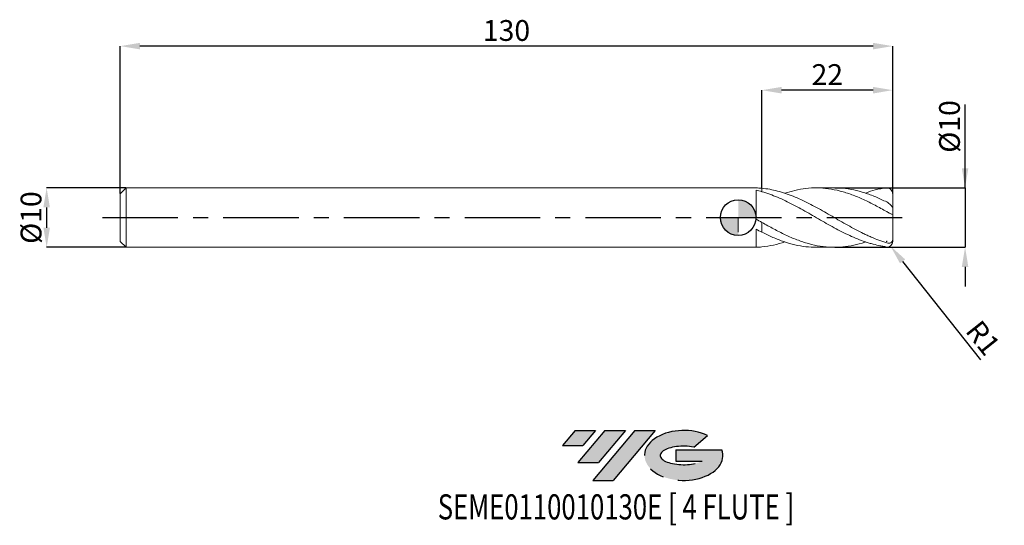
# Model space of a CAD drawing. Units: millimetres. Extents: x -121 to 45, y -52 to 33.
import ezdxf
from ezdxf.enums import TextEntityAlignment as Align

# ---------------------------------------------------------------- set-up
doc = ezdxf.new("R2010")
doc.units = ezdxf.units.MM
doc.header["$PDSIZE"] = -1
doc.linetypes.add('CENTERX2', pattern=[20.319999999999997, 12.7, -2.54, 2.54, -2.54])
for name, color, linetype in [('FORMAT', 2, 'Continuous'), ('중심선', 1, 'CENTERX2'), ('해칭선', 100, 'Continuous')]:
    doc.layers.add(name, color=color, linetype=linetype)
doc.layers.add('외형선', color=4, linetype='Continuous', lineweight=30)
doc.layers.add('치수문자_일반주서', color=7, linetype='Continuous', lineweight=15)
doc.styles.add('SLDTEXTSTYLE0', font='TXT', dxfattribs={"width": 0.75})
doc.dimstyles.new('SLDDIMSTYLE0', dxfattribs={"dimtxt": 3.5, "dimasz": 3.302, "dimexe": 0, "dimexo": 0.0625, "dimgap": 0.875, "dimtad": 1, "dimrnd": 1e-09, "dimzin": 12, "dimdsep": 46, "dimtxsty": 'SLDTEXTSTYLE0', "dimsah": 1, "dimcen": 0.09, "dimadec": 0, "dimazin": 3, "dimtfac": 1, "dimtmove": 0, "dimatfit": 0, "dimfxl": 1, "dimfrac": 2, "dimtolj": 1, "dimtzin": 12, "dimarcsym": 0})
doc.dimstyles.new('SLDDIMSTYLE1', dxfattribs={"dimtxt": 3.5, "dimasz": 3.302, "dimexe": 0, "dimexo": 0.0625, "dimgap": 0.875, "dimtad": 1, "dimrnd": 1e-09, "dimzin": 12, "dimdsep": 46, "dimtxsty": 'SLDTEXTSTYLE0', "dimsah": 1, "dimcen": 0.09, "dimadec": 0, "dimazin": 3, "dimtfac": 1, "dimtofl": 0, "dimtmove": 0, "dimatfit": 3, "dimfxl": 1, "dimfrac": 2, "dimtolj": 1, "dimtzin": 12, "dimarcsym": 0})

# ---------------------------------------------------------------- blocks, each defined once
blk = doc.blocks.new('블럭10')
at = {"layer": '중심선'}
for p, q in [((2.268634060543552, 16.24717430164393), (0.1404042013395286, 13.71084872107135)), ((2.268634060543552, 16.24717430164393), (5.714909304380834, 16.24717430164393)), ((7.28139805157953, 16.24717430164393), (2.750260043222114, 10.84717430164391)), ((5.714909304380834, 16.24717430164393), (3.58671253028996, 13.71088815037384)), ((12.29416204261559, 16.24717430164393), (5.245725140726316, 7.84717430164391)), ((10.72767329541681, 16.24717430164393), (6.196535287059397, 10.84717430164391)), ((7.28139805157953, 16.24717430164393), (10.72767329541681, 16.24717430164393)), ((15.74043728645272, 16.24717430164393), (8.692000384563599, 7.84717430164391)), ((12.29416204261559, 16.24717430164393), (15.74043728645272, 16.24717430164393)), ((22.22332737316547, 13.45928029700563), (24.52862924686651, 15.39360700705356)), ((0.1404042013395286, 13.71084872107135), (3.58671253028996, 13.71088815037384)), ((19.22039502424796, 13.00717430171391), (19.22036997980202, 11.08717430171403)), ((19.22039502424796, 13.00717430171391), (26.96566020931264, 13.00717430171391)), ((2.750260043222114, 10.84717430164391), (6.196535287059397, 10.84717430164391)), ((19.22036997980202, 11.08717430171403), (23.66174974927406, 11.08717430171406)), ((5.245725140726316, 7.84717430164391), (8.692000384563599, 7.84717430164391))]:
    blk.add_line(p, q, dxfattribs=at)
for centre, major_axis, ratio, start_param, end_param in [((20.54032771741204, 12.0471743016438), (6.600054785286829, -1.261213355974178e-13), 0.636358354079598, 0.9219305317359503, 6.513795318482858), ((20.54032771746488, 12.04717430159265), (3.960054785062283, 1.540847449632565e-10), 0.3939339440162632, 1.131841032648279, 5.62031148352944)]:
    blk.add_ellipse(centre, major_axis=major_axis, ratio=ratio, start_param=start_param, end_param=end_param, dxfattribs=at)
at = {"layer": 'FORMAT', "color": 2, "style": 'SLDTEXTSTYLE0', "width": 0.75}
blk.add_attdef('AUTOATTR0', text='', height=4.233333333333333, dxfattribs=at).set_placement((-20.85824753159254, -0.0412997538344756), align=Align.BOTTOM_LEFT)
blk = doc.blocks.new('_D')
at = {"layer": 'Defpoints', "color": 0}
for p in [(16.18841287702403, 5.000000000000012), (16.18841287702403, -5.000000000000004), (38.1884128770241, -4.999999999999922)]:
    blk.add_point(p, dxfattribs=at)
at = {"layer": '치수문자_일반주서', "color": 0, "lineweight": -2}
for p, q in [((38.18841287702406, 5.000000000000091), (38.18841287702401, 19.04150000000009)), ((38.18841287702405, 8.30200000000009), (38.18841287702404, 11.60400000000009)), ((16.25091287702403, 5.000000000000012), (38.18841287702406, 5.000000000000091)), ((38.18841287702406, 5.000000000000091), (38.1884128770241, -4.999999999999922)), ((16.25091287702403, -5.000000000000004), (38.1884128770241, -4.999999999999922)), ((38.18841287702411, -8.301999999999921), (38.18841287702413, -11.60399999999992))]:
    blk.add_line(p, q, dxfattribs=at)
at = {"layer": '치수문자_일반주서', "color": 0}
for points in [[(37.63807954369071, 8.302000000000088), (38.73874621035738, 8.302000000000092), (38.18841287702406, 5.000000000000091)], [(38.73874621035745, -8.30199999999992), (37.63807954369078, -8.301999999999923), (38.1884128770241, -4.999999999999922)]]:
    blk.add_solid(points, dxfattribs=at)
at = {"layer": '치수문자_일반주서', "color": 0, "insert": (33.81341287702403, 15.32275000000008), "char_height": 3.5, "attachment_point": 2, "rotation": 90.0000000000002, "style": 'SLDTEXTSTYLE0'}
blk.add_mtext('\\A1;%%c10', dxfattribs=at)
blk = doc.blocks.new('_D_1')
at = {"layer": 'Defpoints', "color": 0}
for p in [(-103, 5.000000000000008), (-116.4, -5.000000000000051), (-103, -5.000000000000001)]:
    blk.add_point(p, dxfattribs=at)
at = {"layer": '치수문자_일반주서', "color": 0, "lineweight": -2}
for p, q in [((-103.0625, 5.000000000000008), (-116.4, 4.999999999999958)), ((-116.4, 1.697999999999959), (-116.4, -1.698000000000051)), ((-103.0625, -5.000000000000001), (-116.4, -5.000000000000051))]:
    blk.add_line(p, q, dxfattribs=at)
at = {"layer": '치수문자_일반주서', "color": 0}
for points in [[(-115.8496666666667, 1.69799999999996), (-116.9503333333334, 1.697999999999957), (-116.4, 4.999999999999958)], [(-116.9503333333334, -1.698000000000053), (-115.8496666666667, -1.698000000000049), (-116.4, -5.000000000000051)]]:
    blk.add_solid(points, dxfattribs=at)
at = {"layer": '치수문자_일반주서', "color": 0, "insert": (-120.775, -6.2e-15), "char_height": 3.5, "attachment_point": 2, "rotation": 90.00000000000017, "style": 'SLDTEXTSTYLE0'}
blk.add_mtext('\\A1;%%c10', dxfattribs=at)
blk = doc.blocks.new('_D_2')
at = {"layer": 'Defpoints', "color": 0}
for p in [(3.999999999999936, 21.42445174635301), (3.999999999999936, 4.933427431609273), (25.99999999999999, 3.971281292110211)]:
    blk.add_point(p, dxfattribs=at)
at = {"layer": '치수문자_일반주서', "color": 0, "lineweight": -2}
for p, q in [((3.999999999999936, 4.995927431609273), (3.999999999999936, 21.42445174635304)), ((22.69799999999999, 21.42445174635304), (7.301999999999936, 21.42445174635304)), ((25.99999999999999, 4.033781292110211), (25.99999999999999, 21.42445174635304))]:
    blk.add_line(p, q, dxfattribs=at)
at = {"layer": '치수문자_일반주서', "color": 0}
for points in [[(7.301999999999936, 21.97478507968638), (7.301999999999936, 20.87411841301971), (3.999999999999936, 21.42445174635304)], [(22.69799999999999, 20.87411841301971), (22.69799999999999, 21.97478507968638), (25.99999999999999, 21.42445174635304)]]:
    blk.add_solid(points, dxfattribs=at)
at = {"layer": '치수문자_일반주서', "color": 0, "insert": (14.99999999999992, 25.79945174635304), "char_height": 3.5, "attachment_point": 2, "style": 'SLDTEXTSTYLE0'}
blk.add_mtext('\\A1;22', dxfattribs=at)
blk = doc.blocks.new('_D_3')
at = {"layer": 'Defpoints', "color": 0}
for p in [(-104, 28.84081443672), (-104, 4.000000000000006), (25.99999999999999, 3.971281292110211)]:
    blk.add_point(p, dxfattribs=at)
at = {"layer": '치수문자_일반주서', "color": 0, "lineweight": -2}
for p, q in [((-104, 4.062500000000006), (-104, 28.84081443672)), ((22.698, 28.84081443672), (-100.698, 28.84081443672)), ((25.99999999999999, 4.033781292110211), (26, 28.84081443672))]:
    blk.add_line(p, q, dxfattribs=at)
at = {"layer": '치수문자_일반주서', "color": 0}
for points in [[(-100.698, 29.39114777005333), (-100.698, 28.29048110338666), (-104, 28.84081443672)], [(22.698, 28.29048110338666), (22.698, 29.39114777005333), (26, 28.84081443672)]]:
    blk.add_solid(points, dxfattribs=at)
at = {"layer": '치수문자_일반주서', "color": 0, "insert": (-39.00000000000001, 33.21581443672), "char_height": 3.5, "attachment_point": 2, "style": 'SLDTEXTSTYLE0'}
blk.add_mtext('\\A1;130', dxfattribs=at)
blk = doc.blocks.new('SW_DOWELSYMBOL_0')
at = {"linetype": 'Continuous', "lineweight": 0}
h = blk.add_hatch(color=0, dxfattribs=at)
edge = h.paths.add_edge_path(flags=0)
edge.add_arc((0, 0), 3.000000000000001, 0, 90)
edge.add_line((0, 3.000000000000001), (0, 0))
edge.add_line((0, 0), (3.000000000000003, 0))
h = blk.add_hatch(color=0, dxfattribs=at)
edge = h.paths.add_edge_path(flags=0)
edge.add_arc((0, 0), 3.000000000000001, 180, 270.0000000000007)
edge.add_line((0, -3.000000000000001), (0, 0))
edge.add_line((0, 0), (-3.000000000000003, 0))
at = {"layer": '해칭선', "color": 0}
blk.add_circle((0, 0), 3.000000000000001, dxfattribs=at)
blk = doc.blocks.new('*D28')
at = {"layer": 'Defpoints', "color": 0}
for p in [(24.99999999999999, -4.000000000000013), (25.62121234359651, -4.783642280739969)]:
    blk.add_point(p, dxfattribs=at)
at = {"layer": '치수문자_일반주서', "color": 0}
for p, q in [((24.90999999999999, -4.000000000000013), (25.08999999999999, -4.000000000000013)), ((24.99999999999999, -4.090000000000013), (24.99999999999999, -3.910000000000013))]:
    blk.add_line(p, q, dxfattribs=at)
at = {"layer": '치수문자_일반주서', "color": 0, "lineweight": -2}
blk.add_line((27.67245550215221, -7.371229091743304), (40.79951805364756, -23.93065735054703), dxfattribs=at)
at = {"layer": '치수문자_일반주서', "color": 0}
blk.add_solid([(28.10371997065277, -7.02935523198402), (27.24119103365166, -7.713102951502588), (25.62121234359651, -4.783642280739969)], dxfattribs=at)
at = {"layer": '치수문자_일반주서', "color": 0, "insert": (41.22589663864908, -20.24291396166378), "char_height": 3.5, "attachment_point": 5, "rotation": 308.40472037426673, "style": 'SLDTEXTSTYLE0'}
blk.add_mtext('\\A1;R1', dxfattribs=at)

msp = doc.modelspace()

# ---------------------------------------------------------------- hatches: boundary and pattern name
at = {"layer": '중심선'}
for points in [[(-24.00100586470416, -35.8), (-27.44728110854144, -35.8), (-29.57551096774547, -38.33632558057259), (-26.12920263879504, -38.3362861512701)], [(-18.98824187366821, -35.8), (-22.43451711750549, -35.8), (-26.96565512586288, -41.20000000000002), (-23.5193798820256, -41.20000000000002)], [(-13.97547788263232, -35.80000000000003), (-17.42175312646943, -35.8), (-24.47019002835868, -44.20000000000002), (-21.0239147845214, -44.20000000000002)]]:
    msp.add_hatch(color=256, dxfattribs=at).paths.add_polyline_path(points, flags=0)
h = msp.add_hatch(color=256, dxfattribs=at)
edge = h.paths.add_edge_path(flags=0)
edge.add_ellipse((-9.175587451620116, -40.00000000005127), major_axis=(3.960054785062284, 1.540850780301639e-10), ratio=0.3939339440162633, start_angle=39.99803423149211, end_angle=342.9046081939157, ccw=False)
edge.add_line((-7.49258779591952, -38.5878940046383), (-5.187285922218482, -36.65356729459038))
edge.add_ellipse((-9.175587451672962, -40.00000000000015), major_axis=(6.600054785286829, -1.249000902703301e-13), ratio=0.6363583540795982, start_angle=39.99873849337408, end_angle=368.4976242363724)
edge.add_line((-2.750254959772352, -39.03999999993002), (-10.49552014483704, -39.03999999992999))
edge.add_line((-10.49552014483704, -39.03999999992999), (-10.49554518928297, -40.95999999992991))
edge.add_line((-10.49554518928297, -40.95999999992991), (-6.054165419810936, -40.95999999992988))

# ---------------------------------------------------------------- linework, layer by layer
at = {"layer": '외형선', "linetype": 'Continuous', "lineweight": 15}
for p, q in [((-103, 5.000000000000004), (-104, 4.000000000000006)), ((2.999847544114765, 5.000000000000003), (-103, 5.000000000000003)), ((-103, 3.6e-15), (-103, 5.000000000000003)), ((2.999847544114765, 4.994230117622587), (2.999847544114765, 5.000000000000003)), ((-104, 3.6e-15), (-104, 4.000000000000006)), ((2.999847544114765, -0.2401364866727627), (2.999847544114765, 4.605194987667754)), ((3.999999999999936, 4.350499525315394), (3.999999999999964, 4.933427431609283)), ((-104, -3.999999999999999), (-104, 3.6e-15)), ((-103, -4.999999999999996), (-103, 3.6e-15)), ((-6.39e-14, -2.46437697607934), (0, 0)), ((3.999999999999936, -2.464376976079443), (3.999999999999979, -0.813199715349968)), ((2.999847544114765, -4.999999999999996), (2.999847544114765, -1.947351823774981)), ((-104, -3.999999999999999), (-103, -4.999999999999996)), ((-103, -4.999999999999996), (2.999847544114765, -4.999999999999996))]:
    msp.add_line(p, q, dxfattribs=at)
at = {"layer": '외형선', "color": 1, "linetype": 'Continuous', "lineweight": 15}
for p, q in [((16.18811825176703, 5.000000000000012), (13.13950275996148, 5.000000000000012)), ((25.99999999999999, 1.571281292110168), (25.99999999999999, 4.000000000000012)), ((25.99999999999999, 0.4784609690826921), (25.99999999999999, 1.571281292110168)), ((25.99999999999999, -3.678460969082554), (25.99999999999999, 0.4784609690826921)), ((25.99999999999999, -3.971281292110203), (25.99999999999999, -3.678460969082554)), ((13.13950275996142, -5.000000000000004), (16.18811825176703, -5.000000000000004))]:
    msp.add_line(p, q, dxfattribs=at)
for centre, start, end in [((24.99999999999999, 4.000000000000012), 0, 90), ((24.99999999999999, -4.000000000000013), 270, 0)]:
    msp.add_arc(centre, 0.9999999999999993, start, end, dxfattribs=at)
at = {"layer": '외형선', "linetype": 'Continuous', "lineweight": 15}
for points in [[(3.999999999999908, 4.933427431609279), (3.666665947253911, 4.964687169309776), (3.332173996751841, 4.985011571137981), (2.999847544114765, 4.994231838749757)], [(3.999999999999879, 4.350499525315414), (3.666665947253897, 4.445231208582476), (3.332173996751841, 4.530396767556528), (2.999847544114751, 4.605179717898372)], [(3.999999999999908, -0.8131997153499329), (3.666665947253911, -0.6235566983080559), (3.332173996751841, -0.4318875358278875), (2.999847544114765, -0.240100688916715)], [(3.999999999999879, -2.464376976079409), (3.666665947253897, -2.297141951939012), (3.332173996751841, -2.124234529541472), (2.999847544114751, -1.94738793409465)], [(3.999999999999908, -4.933427431609266), (3.666665947253911, -4.964687169309765), (3.332173996751841, -4.985011571137971), (2.999847544114765, -4.994231838749748)]]:
    msp.add_open_spline(points, degree=3, dxfattribs=at)
at = {"layer": '외형선', "color": 1, "linetype": 'Continuous', "lineweight": 15}
for points, knots in [([(24.99999999999998, 0.9994699933567752), (24.34661666349185, 1.364127399052796), (23.03985006086823, 2.093442171158256), (21.07969993673591, 3.066975558357896), (19.11955176372216, 3.887700807566283), (17.1593980134242, 4.509231171881216), (15.19926727340491, 4.900662906919587), (13.27644879650197, 5.040630343129613), (11.39132048303561, 4.932978762129434), (9.601945026637118, 4.630400768466616), (8.42851659780765, 4.267140885378492), (7.871018794121788, 4.094555509045978)], [0, 0, 0, 0, 0.1144314774795403, 0.2288629426307377, 0.3432943908648193, 0.4577258175933183, 0.5721572182281555, 0.6865885881817149, 0.794470812499045, 0.902352740218322, 1, 1, 1, 1]), ([(16.18811825176703, 4.979796318595128), (16.66164166675167, 4.974898198108036), (17.75112980511731, 4.963628545959695), (19.45655624385997, 4.67947175783566), (21.30439531526969, 4.184041576725638), (23.15220432120679, 3.500165711872785), (24.38406923936528, 2.918310761694301), (25.00000000000001, 2.627384088842642)], [0, 0, 0, 0, 0.161209155745612, 0.3709118861344459, 0.5806101758407297, 0.7903056661577391, 0.9999999999999999, 0.9999999999999999, 0.9999999999999999, 0.9999999999999999]), ([(24.99999999999999, 5.000000000000012), (24.34661664001681, 4.905130913247508), (23.1734768949489, 4.734794931243735), (22.00033718779438, 4.356107773575601), (21.45315777812753, 4.10455054261899)], [0, 0, 0, 0, 0.5569527097944602, 1, 1, 1, 1]), ([(24.99999999999998, -4.25403959192863), (24.78055094092503, -4.187601464917046), (24.56114363126273, -4.117081709524514), (24.12429748933447, -3.968523009738293), (23.90734580535524, -3.890555325726326), (23.2513838835936, -3.645112790740062), (22.81060712743359, -3.466395275068222), (22.15557117474828, -3.180308878874638), (21.93857233552118, -3.082019394494302), (21.50113264214364, -2.879218639830467), (21.28158194276404, -2.77483341368531), (20.62327090475495, -2.454045001362412), (20.18857142112552, -2.230647960944988), (19.31343984876113, -1.767563226261446), (18.872699123241, -1.527769102410145), (17.99997358859356, -1.039931598205798), (17.56312107285653, -0.7910086688069016), (16.68546692625937, -0.2882539196603536), (16.25109170367218, -0.035662515953574), (15.37548971961501, 0.4691767279279026), (14.93480820676634, 0.7213078052357138), (14.06278325717039, 1.21636979337451), (13.62520714184338, 1.460487973431415), (12.74769260148444, 1.936106257908514), (12.31356322591048, 2.166579734693045), (11.4375361765568, 2.610577449567861), (10.99693704797367, 2.823802562347857), (10.12565741214892, 3.225510596784426), (9.687279836603473, 3.415200931887757), (8.809950580405264, 3.767035803610476), (8.375988595251975, 3.92858779426567), (7.499581900603111, 4.221482346364185), (7.059088313360725, 4.352473336952238), (6.188598591716989, 4.579275394344052), (5.749341833664339, 4.675911481937684), (4.872243507393144, 4.832487697919088), (4.43837042708271, 4.892317486635541), (3.999999999999908, 4.933427431609284)], [0, 0, 0, 0, 0.0312499999999994, 0.0312499999999994, 0.0624999999999987, 0.0624999999999987, 0.1249999999999975, 0.1249999999999975, 0.1562499999999969, 0.1562499999999969, 0.1874999999999963, 0.1874999999999963, 0.2499999999999966, 0.2499999999999966, 0.3124999999999968, 0.3124999999999968, 0.3749999999999971, 0.3749999999999971, 0.4374999999999974, 0.4374999999999974, 0.4999999999999977, 0.4999999999999977, 0.562499999999998, 0.562499999999998, 0.6249999999999982, 0.6249999999999982, 0.6874999999999986, 0.6874999999999986, 0.7499999999999988, 0.7499999999999988, 0.8124999999999991, 0.8124999999999991, 0.8749999999999994, 0.8749999999999994, 0.9374999999999997, 0.9374999999999997, 1, 1, 1, 1]), ([(24.99999999999999, -5.000000000000012), (24.780550940925, -4.873814248438274), (24.56114363126265, -4.843836924259862), (24.12429748933447, -4.77477591033722), (23.90734580535521, -4.735737073133005), (23.25138388359365, -4.604849557177075), (22.81060712743359, -4.499301707681684), (22.1555711747483, -4.31629603740585), (21.93857233552118, -4.251246016190368), (21.50113264214358, -4.112799530721934), (21.28158194276401, -4.039480734521078), (20.62327090475498, -3.808146480731917), (20.18857142112552, -3.639238095092828), (19.31343984876109, -3.274200799345091), (18.87269912324103, -3.077934749897373), (17.99997358859357, -2.664701967775468), (17.56312107285655, -2.447021476932385), (16.68546692625936, -1.993916495048226), (16.25109170367217, -1.759631406600651), (15.37548971961501, -1.278197615725153), (14.93480820676633, -1.031108627470492), (14.06278325717039, -0.5326911078755708), (13.62520714184337, -0.2801917011983155), (12.74769260148445, 0.2254825599503279), (12.31356322591053, 0.4775343114383364), (11.4375361765568, 0.9775513892003563), (10.99693704797364, 1.225240963573862), (10.12565741214889, 1.707539816489167), (9.687279836603473, 1.943577334318334), (8.80995058040535, 2.399056361466947), (8.375988595251975, 2.61767604382197), (7.499581900603111, 3.034653252934349), (7.059088313360796, 3.232605377865882), (6.188598591717003, 3.600815949546975), (5.749341833664381, 3.772392827862246), (4.872243507393144, 4.085128566056262), (4.438370427082738, 4.225917088837809), (3.999999999999922, 4.350499525315419)], [0, 0, 0, 0, 0.0312500000000006, 0.0312500000000006, 0.0625000000000011, 0.0625000000000011, 0.1250000000000022, 0.1250000000000022, 0.1562500000000028, 0.1562500000000028, 0.1875000000000034, 0.1875000000000034, 0.2500000000000044, 0.2500000000000044, 0.3125000000000041, 0.3125000000000041, 0.3750000000000037, 0.3750000000000037, 0.4375000000000033, 0.4375000000000033, 0.5000000000000029, 0.5000000000000029, 0.5625000000000026, 0.5625000000000026, 0.6250000000000021, 0.6250000000000021, 0.6875000000000017, 0.6875000000000017, 0.7500000000000012, 0.7500000000000012, 0.812500000000001, 0.812500000000001, 0.8750000000000007, 0.8750000000000007, 0.9375000000000003, 0.9375000000000003, 1, 1, 1, 1]), ([(24.99999999999998, 2.627384088842644), (25.12725870125784, 2.565003552254207), (25.24757449911815, 2.486538519285507), (25.47817769936655, 2.305275898676903), (25.5827762571511, 2.206936284220685), (25.72410237899249, 2.052837327385458), (25.76719528953796, 2.001805027833128), (25.84512131670778, 1.901167103239952), (25.88023614730027, 1.851030859961793), (25.96648694702963, 1.710988473016453), (25.99999999999999, 1.62921084163477), (25.99999999999999, 1.571281292110166)], [0, 0, 0, 0, 0.2500000000000049, 0.2500000000000049, 0.5000000000000099, 0.5000000000000099, 0.6250000000000121, 0.6250000000000121, 0.7500000000000143, 0.7500000000000143, 1, 1, 1, 1]), ([(25.98363240779216, 0.4931240546472826), (25.97547874597949, 0.5033072281872145), (25.95556982966715, 0.5281716332187483), (25.80471445310852, 0.5931522139041392), (25.57458014429047, 0.6971773876410059), (25.29338525021556, 0.8363114157142487), (25.09988862833539, 0.9439195302373813), (24.99999999999995, 0.9994699933567726)], [0, 0, 0, 0, 0.148013419047757, 0.3614065484471936, 0.5703807738596569, 0.7782179616950721, 1, 1, 1, 1]), ([(3.99999999999995, -0.8131997153499612), (4.653376331923731, -1.181369371148577), (5.960128426238136, -1.917708361820764), (7.92025558342538, -2.91327574510636), (9.880379319884774, -3.763246944414039), (11.84050568739728, -4.42035622654208), (13.80061152399181, -4.85259814962698), (15.72343741875432, -5.032294870941592), (17.60866136439677, -4.973637672430187), (19.45655893011158, -4.671968607128576), (20.747185564281, -4.361723453026371), (21.42185476049007, -4.109383806955986), (21.48058081950706, -4.087419097390597)], [0, 0, 0, 0, 0.1121288117773958, 0.2242575258146778, 0.3363861376349879, 0.4485146427633071, 0.5606430367265283, 0.6727713150535484, 0.778490624920997, 0.884206870012456, 0.9899208764478709, 0.9999999999999999, 0.9999999999999999, 0.9999999999999999, 0.9999999999999999]), ([(13.13950275996144, -4.994213229262425), (12.55677065902712, -4.97687786707233), (11.35810730489197, -4.941219520201429), (9.54351164502581, -4.607204517972637), (7.695703395162845, -4.074472781618933), (5.847867328293255, -3.359990678925365), (4.61596003662499, -2.76291694199592), (3.999999999999922, -2.464376976079419)], [0, 0, 0, 0, 0.191279506159502, 0.3934565026756351, 0.5956345280223102, 0.7978151662760299, 1, 1, 1, 1]), ([(3.999999999999908, -4.933427431609272), (4.653376354978612, -4.850567300280463), (5.943716120948601, -4.686928500601915), (7.23405554962968, -4.290331620345442), (7.871018794121717, -4.09455550904597)], [0, 0, 0, 0, 0.506359931089556, 1, 1, 1, 1]), ([(24.99999999999998, -4.254039591928645), (25.12725870125784, -4.292567119880405), (25.24757449911815, -4.311756916326348), (25.47817769936655, -4.309762385463523), (25.58277625715113, -4.288655219665116), (25.72410237899255, -4.219972342370414), (25.76719528953793, -4.191389192862434), (25.84512131670773, -4.121350488464069), (25.88023614730033, -4.079257152116411), (25.9664869470296, -3.935865975216493), (26.00000000000001, -3.814077416597598), (25.99999999999999, -3.678460969082548)], [0, 0, 0, 0, 0.2500000000000045, 0.2500000000000045, 0.500000000000009, 0.500000000000009, 0.6250000000000114, 0.6250000000000114, 0.750000000000014, 0.750000000000014, 1, 1, 1, 1])]:
    msp.add_open_spline(points, degree=3, knots=knots, dxfattribs=at)
at = {"layer": '중심선'}
msp.add_line((-107, 3.6e-15), (28.99999999999999, -4e-16), dxfattribs=at)
at = {"layer": '해칭선'}
msp.add_circle((-7.1e-15, 0), 3.000000000000001, dxfattribs=at)

# ---------------------------------------------------------------- block references
at = {"color": 7, "linetype": 'Continuous'}
msp.add_blockref('블럭10', (-29.71591516908501, -52.04717430164393), dxfattribs=at).add_auto_attribs({'AUTOATTR0': 'SEME0110010130E [ 4 FLUTE ]'})
at = {"layer": '해칭선'}
msp.add_blockref('SW_DOWELSYMBOL_0', (-7.1e-15, 0), dxfattribs=at)

# ---------------------------------------------------------------- dimensions: what is measured, and where the dimension line sits
at = {"layer": '치수문자_일반주서'}
for base, p2, angle, picture, middle in [((-104, 28.84081443672), (-104, 4.000000000000006), 3.1e-15, '_D_3', (-39.00000000000001, 28.84081443672)), ((3.999999999999936, 21.42445174635304), (3.999999999999936, 4.933427431609273), 1.665e-13, '_D_2', (14.99999999999992, 21.42445174635304))]:
    dim = msp.add_linear_dim(base=base, p1=(25.99999999999999, 3.971281292110211), p2=p2, angle=angle, dimstyle='SLDDIMSTYLE1', dxfattribs=at)
    dim.commit()
    dim.dimension.update_dxf_attribs({"geometry": picture, "text_midpoint": middle, "dimtype": 160})
for base, p1, p2, picture, middle in [((38.1884128770241, -4.999999999999922), (16.18841287702403, 5.000000000000012), (16.18841287702403, -5.000000000000004), '_D', (38.18841287702403, 15.32275000000009)), ((-116.4, -5.000000000000051), (-103, 5.000000000000008), (-103, -5.000000000000001), '_D_1', (-116.4, 6.2e-15))]:
    dim = msp.add_linear_dim(base=base, p1=p1, p2=p2, angle=90.0000000000002, text='%%c<>', dimstyle='SLDDIMSTYLE0', dxfattribs=at)
    dim.commit()
    dim.dimension.update_dxf_attribs({"geometry": picture, "text_midpoint": middle, "dimtype": 160})
dim = msp.add_radius_dim(center=(24.99999999999999, -4.000000000000013), mpoint=(25.62121234359651, -4.783642280739969), dimstyle='SLDDIMSTYLE1', override={"dimzin": 8}, dxfattribs=at)
dim.commit()
dim.dimension.update_dxf_attribs({"geometry": '*D28', "text_midpoint": (39.1688356517067, -21.87359636360464), "dimtype": 164})

doc.saveas('drawing.dxf')
